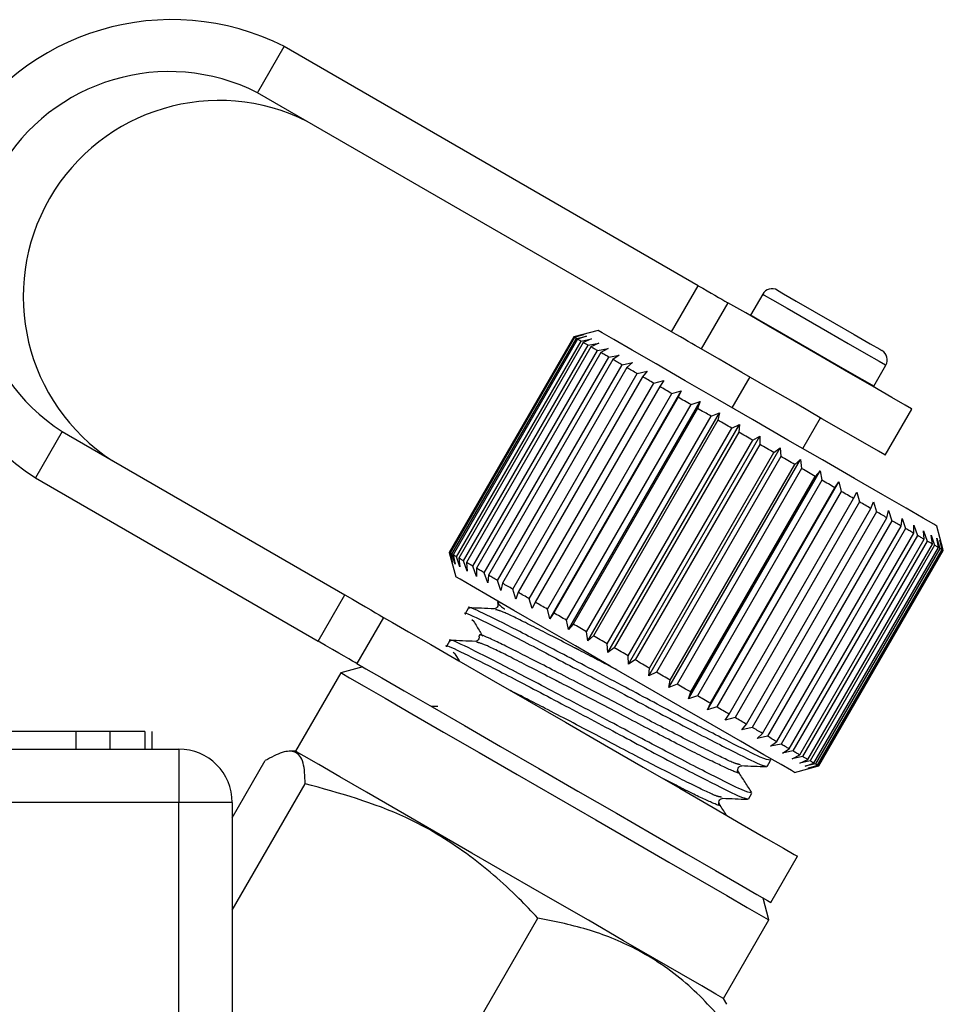
# Model space of a CAD drawing. Extents: x 136 to 271, y 15 to 274.
# Drawn here: x 248 to 265, y 248 to 267 of the extents above; entities that cross this region are included whole.
import ezdxf

# ---------------------------------------------------------------- set-up
doc = ezdxf.new("R2010")
doc.units = 0
doc.linetypes.add('PHANTOM', pattern=[12.7, 6.35, -1.27, 1.27, -1.27, 1.27, -1.27])
doc.layers.get('0').update_dxf_attribs({"linetype": 'CONTINUOUS'})

msp = doc.modelspace()

# ---------------------------------------------------------------- linework, layer by layer
at = {"color": 8, "linetype": 'PHANTOM'}
for p, q in [((252.474, 265.542), (252.974, 266.408)), ((260.235, 261.061), (260.735, 261.927)), ((261.287, 261.608), (260.787, 260.742)), ((248.807, 259.191), (248.307, 258.325)), ((253.61, 255.264), (254.11, 256.13)), ((254.836, 255.71), (254.336, 254.844)), ((250.997, 253.24), (250.997, 252.24)), ((250.997, 252.24), (239.195, 252.24)), ((250.997, 247.524), (250.997, 252.24)), ((251.997, 252.24), (250.997, 252.24))]:
    msp.add_line(p, q, dxfattribs=at)
at = {"color": 7, "linetype": 'CONTINUOUS'}
for p, q in [((260.735, 261.927), (252.974, 266.408)), ((260.235, 261.061), (252.474, 265.542)), ((261.942, 261.769), (261.715, 261.376)), ((261.715, 261.376), (261.709, 261.365)), ((258.399, 260.966), (256.066, 256.925)), ((256.071, 256.922), (258.405, 260.963)), ((258.855, 261.088), (258.399, 260.966)), ((258.405, 260.963), (258.591, 261.01)), ((258.591, 261.01), (258.414, 260.958)), ((258.449, 260.938), (258.64, 260.981)), ((258.64, 260.981), (258.473, 260.924)), ((258.414, 260.958), (256.081, 256.916)), ((256.115, 256.896), (258.449, 260.938)), ((258.473, 260.924), (256.14, 256.882)), ((256.204, 256.845), (258.537, 260.887)), ((258.577, 260.864), (256.243, 256.822)), ((256.336, 256.769), (258.669, 260.811)), ((258.723, 260.78), (256.389, 256.738)), ((258.537, 260.887), (258.733, 260.928)), ((258.733, 260.928), (258.577, 260.864)), ((258.669, 260.811), (258.867, 260.85)), ((258.867, 260.85), (258.723, 260.78)), ((256.509, 256.669), (258.843, 260.71)), ((258.91, 260.672), (256.576, 256.63)), ((258.843, 260.71), (259.042, 260.749)), ((259.042, 260.749), (258.91, 260.672)), ((259.055, 260.587), (259.254, 260.627)), ((259.254, 260.627), (259.135, 260.541)), ((256.722, 256.546), (259.055, 260.587)), ((259.135, 260.541), (256.802, 256.5)), ((256.972, 256.402), (259.305, 260.443)), ((259.305, 260.443), (259.501, 260.484)), ((259.501, 260.484), (259.396, 260.391)), ((264.025, 260.043), (264.252, 260.436)), ((259.396, 260.391), (257.063, 256.349)), ((257.255, 256.239), (259.588, 260.28)), ((259.588, 260.28), (259.779, 260.324)), ((259.779, 260.324), (259.69, 260.221)), ((259.69, 260.221), (257.356, 256.18)), ((257.567, 256.058), (259.9, 260.1)), ((259.9, 260.1), (260.086, 260.147)), ((260.086, 260.147), (260.011, 260.036)), ((261.7, 260.216), (261.366, 259.638)), ((264.018, 260.032), (264.025, 260.043)), ((260.011, 260.036), (257.678, 255.994)), ((257.905, 255.863), (260.239, 259.904)), ((257.95, 255.683), (260.416, 259.956)), ((260.239, 259.904), (260.416, 259.956)), ((260.416, 259.956), (260.357, 259.836)), ((260.357, 259.836), (258.024, 255.795)), ((258.265, 255.655), (260.598, 259.697)), ((258.3, 255.481), (260.767, 259.753)), ((260.598, 259.697), (260.767, 259.753)), ((260.767, 259.753), (260.722, 259.625)), ((260.722, 259.625), (258.389, 255.584)), ((258.665, 255.27), (261.132, 259.542)), ((260.974, 259.48), (261.132, 259.542)), ((261.132, 259.542), (261.103, 259.406)), ((264.24, 258.749), (264.74, 259.615)), ((258.64, 255.438), (260.974, 259.48)), ((261.103, 259.406), (258.769, 255.364)), ((259.041, 255.053), (261.508, 259.325)), ((261.361, 259.256), (261.508, 259.325)), ((261.508, 259.325), (261.493, 259.18)), ((262.694, 258.872), (263.027, 259.449)), ((248.807, 259.191), (254.11, 256.13)), ((259.028, 255.215), (261.361, 259.256)), ((261.493, 259.18), (259.159, 255.139)), ((259.422, 254.987), (261.755, 259.029)), ((259.423, 254.833), (261.89, 259.105)), ((261.888, 258.952), (259.554, 254.911)), ((261.755, 259.029), (261.89, 259.105)), ((261.89, 259.105), (261.888, 258.952)), ((259.805, 254.612), (262.271, 258.885)), ((259.817, 254.759), (262.151, 258.8)), ((262.151, 258.8), (262.271, 258.885)), ((262.271, 258.885), (262.282, 258.724)), ((262.282, 258.724), (259.949, 254.683)), ((260.182, 254.394), (262.649, 258.667)), ((260.209, 254.533), (262.542, 258.574)), ((262.542, 258.574), (262.649, 258.667)), ((262.649, 258.667), (262.672, 258.5)), ((262.672, 258.5), (260.338, 254.458)), ((260.55, 254.182), (263.017, 258.454)), ((262.925, 258.353), (263.017, 258.454)), ((263.017, 258.454), (263.05, 258.281)), ((248.307, 258.325), (253.61, 255.264)), ((260.592, 254.312), (262.925, 258.353)), ((263.05, 258.281), (260.717, 254.24)), ((260.904, 253.977), (263.371, 258.25)), ((263.294, 258.14), (263.371, 258.25)), ((263.371, 258.25), (263.414, 258.071)), ((260.961, 254.099), (263.294, 258.14)), ((263.414, 258.071), (261.08, 254.03)), ((263.644, 257.938), (263.706, 258.056)), ((263.706, 258.056), (263.757, 257.873)), ((261.311, 253.897), (263.644, 257.938)), ((263.757, 257.873), (261.423, 253.832)), ((263.971, 257.749), (264.018, 257.876)), ((264.018, 257.876), (264.075, 257.689)), ((261.638, 253.708), (263.971, 257.749)), ((264.075, 257.689), (261.742, 253.648)), ((264.271, 257.576), (264.303, 257.712)), ((264.303, 257.712), (264.365, 257.522)), ((261.938, 253.535), (264.271, 257.576)), ((264.365, 257.522), (262.031, 253.481)), ((264.539, 257.421), (264.557, 257.565)), ((264.557, 257.565), (264.621, 257.374)), ((262.206, 253.38), (264.539, 257.421)), ((264.621, 257.374), (262.288, 253.332)), ((262.439, 253.245), (264.773, 257.287)), ((264.773, 257.287), (264.777, 257.438)), ((264.777, 257.438), (264.842, 257.246)), ((264.959, 257.333), (265.025, 257.141)), ((264.968, 257.174), (264.959, 257.333)), ((265.32, 256.993), (265.206, 257.422)), ((264.842, 257.246), (262.509, 253.205)), ((262.635, 253.132), (264.968, 257.174)), ((265.025, 257.141), (262.691, 253.1)), ((265.102, 257.25), (265.165, 257.06)), ((265.123, 257.084), (265.102, 257.25)), ((265.204, 257.192), (265.263, 257.003)), ((265.235, 257.019), (265.204, 257.192)), ((265.263, 257.158), (265.317, 256.972)), ((265.304, 256.98), (265.263, 257.158)), ((256.066, 256.925), (256.188, 256.469)), ((256.124, 256.737), (256.071, 256.922)), ((256.081, 256.916), (256.124, 256.737)), ((256.115, 256.896), (256.081, 256.916)), ((262.79, 253.043), (265.123, 257.084)), ((265.165, 257.06), (262.832, 253.018)), ((262.902, 252.978), (265.235, 257.019)), ((265.263, 257.003), (262.93, 252.962)), ((262.971, 252.938), (265.304, 256.98)), ((265.317, 256.972), (262.984, 252.931)), ((262.994, 252.925), (265.328, 256.966)), ((265.317, 256.972), (265.328, 256.966)), ((265.328, 256.966), (265.32, 256.993)), ((256.174, 256.709), (256.115, 256.896)), ((256.14, 256.882), (256.174, 256.709)), ((256.266, 256.655), (256.204, 256.845)), ((256.243, 256.822), (256.266, 256.655)), ((256.401, 256.578), (256.336, 256.769)), ((256.389, 256.738), (256.401, 256.578)), ((256.575, 256.477), (256.509, 256.669)), ((256.576, 256.63), (256.575, 256.477)), ((256.787, 256.355), (256.722, 256.546)), ((256.802, 256.5), (256.787, 256.355)), ((257.034, 256.212), (256.972, 256.402)), ((257.063, 256.349), (257.034, 256.212)), ((257.312, 256.051), (257.255, 256.239)), ((257.356, 256.18), (257.312, 256.051)), ((257.619, 255.874), (257.567, 256.058)), ((257.678, 255.994), (257.619, 255.874)), ((256.429, 255.887), (256.364, 255.775)), ((257.95, 255.683), (257.905, 255.863)), ((256.526, 255.635), (256.492, 255.665)), ((258.024, 255.795), (257.95, 255.683)), ((258.3, 255.481), (258.265, 255.655)), ((258.389, 255.584), (258.3, 255.481)), ((258.665, 255.27), (258.64, 255.438)), ((256.076, 255.276), (256.012, 255.164)), ((258.769, 255.364), (258.665, 255.27)), ((259.041, 255.053), (259.028, 255.215)), ((259.159, 255.139), (259.041, 255.053)), ((256.173, 255.024), (256.139, 255.054)), ((256.172, 255.024), (256.251, 254.893)), ((259.423, 254.833), (259.422, 254.987)), ((259.554, 254.911), (259.423, 254.833)), ((254.444, 254.782), (254.034, 254.672)), ((259.805, 254.612), (259.817, 254.759)), ((254.034, 254.672), (253.184, 253.2)), ((259.949, 254.683), (259.805, 254.612)), ((260.182, 254.394), (260.209, 254.533)), ((260.338, 254.458), (260.182, 254.394)), ((260.55, 254.182), (260.592, 254.312)), ((260.717, 254.24), (260.55, 254.182)), ((255.85, 254.037), (255.726, 254.042)), ((260.904, 253.977), (260.961, 254.099)), ((261.08, 254.03), (260.904, 253.977)), ((261.24, 253.784), (261.311, 253.897)), ((261.423, 253.832), (261.24, 253.784)), ((261.552, 253.604), (261.638, 253.708)), ((261.742, 253.648), (261.552, 253.604)), ((249.065, 253.573), (249.065, 253.24)), ((249.701, 253.573), (249.701, 253.24)), ((250.358, 253.573), (250.358, 253.24)), ((250.493, 253.573), (250.493, 253.24)), ((261.836, 253.439), (261.938, 253.535)), ((262.031, 253.481), (261.836, 253.439)), ((239.195, 253.24), (250.997, 253.24)), ((262.09, 253.293), (262.206, 253.38)), ((262.288, 253.332), (262.09, 253.293)), ((262.31, 253.166), (262.439, 253.245)), ((253.184, 253.2), (253.063, 253.2)), ((262.092, 253.029), (262.082, 253.046)), ((262.509, 253.205), (262.31, 253.166)), ((262.492, 253.061), (262.635, 253.132)), ((262.691, 253.1), (262.492, 253.061)), ((262.635, 252.978), (262.79, 253.043)), ((251.997, 251.954), (252.615, 253.025)), ((261.525, 252.948), (261.506, 252.953)), ((262.026, 252.914), (262.09, 253.026)), ((262.539, 252.803), (262.967, 252.918)), ((262.832, 253.018), (262.635, 252.978)), ((262.737, 252.919), (262.902, 252.978)), ((262.93, 252.962), (262.737, 252.919)), ((262.796, 252.885), (262.971, 252.938)), ((262.984, 252.931), (262.796, 252.885)), ((262.967, 252.918), (262.994, 252.925)), ((262.984, 252.931), (262.994, 252.925)), ((251.997, 250.223), (253.365, 252.592)), ((261.172, 252.337), (261.154, 252.342)), ((261.673, 252.303), (261.737, 252.415)), ((251.997, 252.24), (251.997, 247.524)), ((262.094, 250.365), (262.594, 251.231)), ((262.059, 250.039), (261.95, 250.449)), ((255.165, 245.632), (257.729, 250.073)), ((261.209, 248.567), (262.059, 250.039)), ((261.27, 248.462), (261.209, 248.567))]:
    msp.add_line(p, q, dxfattribs=at)
at = {"color": 7, "linetype": 'CONTINUOUS', "flags": 128}
for points in [[(260.735, 261.927), (260.818, 261.879), (260.898, 261.833), (260.974, 261.789), (261.047, 261.747), (261.114, 261.708), (261.177, 261.672), (261.235, 261.638), (261.287, 261.608)], [(262.215, 261.842), (262.22, 261.84), (262.33, 261.776), (262.572, 261.637), (262.909, 261.442)], [(264.74, 259.615), (264.731, 259.62), (264.613, 259.688), (264.363, 259.832), (264.001, 260.042), (263.553, 260.3), (263.054, 260.588), (262.54, 260.885), (262.051, 261.167), (261.623, 261.415), (261.287, 261.608)], [(262.909, 261.442), (263.29, 261.222), (263.657, 261.01), (263.954, 260.839), (264.135, 260.734), (264.178, 260.709)], [(258.405, 260.963), (258.403, 260.964), (258.402, 260.965), (258.401, 260.966), (258.4, 260.966), (258.4, 260.966), (258.399, 260.966)], [(265.206, 257.422), (265.147, 257.456), (264.952, 257.568), (264.629, 257.754), (264.193, 258.006), (263.663, 258.312), (263.061, 258.66), (262.414, 259.033), (261.75, 259.417), (261.099, 259.793), (260.488, 260.145), (259.944, 260.459), (259.492, 260.72), (259.151, 260.917), (258.935, 261.042), (258.855, 261.088), (258.855, 261.088)], [(260.787, 260.742), (260.735, 260.772), (260.677, 260.806), (260.614, 260.842), (260.547, 260.881), (260.474, 260.923), (260.398, 260.967), (260.318, 261.013), (260.235, 261.061)], [(258.449, 260.938), (258.443, 260.941), (258.438, 260.944), (258.433, 260.947), (258.429, 260.949), (258.425, 260.952), (258.421, 260.954), (258.417, 260.956), (258.414, 260.958)], [(258.537, 260.887), (258.528, 260.892), (258.519, 260.897), (258.511, 260.902), (258.503, 260.907), (258.495, 260.911), (258.487, 260.915), (258.48, 260.92), (258.473, 260.924)], [(258.669, 260.811), (258.656, 260.818), (258.644, 260.825), (258.632, 260.832), (258.62, 260.839), (258.609, 260.845), (258.598, 260.852), (258.587, 260.858), (258.577, 260.864)], [(258.843, 260.71), (258.827, 260.72), (258.811, 260.729), (258.795, 260.738), (258.78, 260.746), (258.765, 260.755), (258.751, 260.763), (258.737, 260.772), (258.723, 260.78)], [(259.055, 260.587), (259.036, 260.598), (259.017, 260.609), (258.999, 260.62), (258.98, 260.631), (258.962, 260.641), (258.945, 260.651), (258.927, 260.662), (258.91, 260.672)], [(264.24, 258.749), (264.231, 258.754), (264.113, 258.822), (263.863, 258.966), (263.501, 259.175), (263.053, 259.434), (262.554, 259.722), (262.04, 260.019), (261.551, 260.301), (261.123, 260.549), (260.787, 260.742)], [(259.305, 260.443), (259.283, 260.456), (259.261, 260.469), (259.24, 260.481), (259.218, 260.494), (259.197, 260.506), (259.176, 260.518), (259.156, 260.53), (259.135, 260.541)], [(259.588, 260.28), (259.563, 260.294), (259.539, 260.308), (259.514, 260.322), (259.49, 260.336), (259.466, 260.35), (259.443, 260.364), (259.419, 260.377), (259.396, 260.391)], [(259.9, 260.1), (259.873, 260.115), (259.847, 260.131), (259.82, 260.146), (259.793, 260.161), (259.767, 260.177), (259.741, 260.192), (259.715, 260.207), (259.69, 260.221)], [(260.239, 259.904), (260.21, 259.921), (260.181, 259.938), (260.152, 259.954), (260.124, 259.971), (260.095, 259.987), (260.067, 260.003), (260.039, 260.02), (260.011, 260.036)], [(260.598, 259.697), (260.567, 259.715), (260.537, 259.732), (260.507, 259.75), (260.476, 259.767), (260.446, 259.784), (260.416, 259.802), (260.387, 259.819), (260.357, 259.836)], [(260.974, 259.48), (260.942, 259.498), (260.91, 259.517), (260.879, 259.535), (260.847, 259.553), (260.816, 259.571), (260.785, 259.589), (260.753, 259.607), (260.722, 259.625)], [(261.361, 259.256), (261.329, 259.275), (261.296, 259.294), (261.264, 259.312), (261.231, 259.331), (261.199, 259.35), (261.167, 259.368), (261.135, 259.387), (261.103, 259.406)], [(261.755, 259.029), (261.722, 259.048), (261.689, 259.067), (261.657, 259.086), (261.624, 259.105), (261.591, 259.124), (261.558, 259.142), (261.525, 259.161), (261.493, 259.18)], [(262.151, 258.8), (262.118, 258.819), (262.085, 258.838), (262.052, 258.857), (262.019, 258.876), (261.986, 258.895), (261.954, 258.914), (261.921, 258.933), (261.888, 258.952)], [(262.542, 258.574), (262.51, 258.593), (262.478, 258.612), (262.445, 258.63), (262.413, 258.649), (262.38, 258.668), (262.348, 258.687), (262.315, 258.706), (262.282, 258.724)], [(262.925, 258.353), (262.894, 258.371), (262.862, 258.39), (262.831, 258.408), (262.799, 258.426), (262.767, 258.444), (262.736, 258.463), (262.704, 258.481), (262.672, 258.5)], [(263.294, 258.14), (263.264, 258.158), (263.234, 258.175), (263.204, 258.193), (263.173, 258.21), (263.143, 258.228), (263.112, 258.245), (263.081, 258.263), (263.05, 258.281)], [(263.644, 257.938), (263.616, 257.954), (263.588, 257.971), (263.559, 257.987), (263.53, 258.004), (263.501, 258.021), (263.472, 258.037), (263.443, 258.054), (263.414, 258.071)], [(263.971, 257.749), (263.945, 257.764), (263.919, 257.78), (263.892, 257.795), (263.865, 257.81), (263.839, 257.826), (263.811, 257.842), (263.784, 257.857), (263.757, 257.873)], [(264.271, 257.576), (264.247, 257.59), (264.223, 257.604), (264.199, 257.618), (264.175, 257.632), (264.15, 257.646), (264.125, 257.66), (264.1, 257.675), (264.075, 257.689)], [(264.539, 257.421), (264.518, 257.434), (264.497, 257.446), (264.475, 257.458), (264.454, 257.471), (264.432, 257.483), (264.41, 257.496), (264.387, 257.509), (264.365, 257.522)], [(264.773, 257.287), (264.755, 257.297), (264.736, 257.308), (264.718, 257.318), (264.699, 257.329), (264.68, 257.34), (264.661, 257.351), (264.641, 257.362), (264.621, 257.374)], [(264.968, 257.174), (264.953, 257.182), (264.938, 257.191), (264.923, 257.2), (264.907, 257.209), (264.892, 257.218), (264.875, 257.227), (264.859, 257.237), (264.842, 257.246)], [(265.123, 257.084), (265.112, 257.091), (265.1, 257.098), (265.088, 257.104), (265.076, 257.111), (265.064, 257.119), (265.051, 257.126), (265.038, 257.133), (265.025, 257.141)], [(256.071, 256.922), (256.07, 256.923), (256.068, 256.923), (256.067, 256.924), (256.067, 256.924), (256.066, 256.925), (256.066, 256.925)], [(265.235, 257.019), (265.228, 257.024), (265.22, 257.028), (265.211, 257.033), (265.203, 257.038), (265.194, 257.043), (265.185, 257.049), (265.175, 257.054), (265.165, 257.06)], [(265.304, 256.98), (265.3, 256.982), (265.296, 256.985), (265.291, 256.987), (265.286, 256.99), (265.281, 256.993), (265.275, 256.996), (265.27, 257), (265.263, 257.003)], [(256.204, 256.845), (256.195, 256.85), (256.186, 256.856), (256.178, 256.86), (256.169, 256.865), (256.162, 256.87), (256.154, 256.874), (256.147, 256.878), (256.14, 256.882)], [(256.336, 256.769), (256.323, 256.776), (256.311, 256.783), (256.299, 256.79), (256.287, 256.797), (256.276, 256.804), (256.265, 256.81), (256.254, 256.816), (256.243, 256.822)], [(256.509, 256.669), (256.493, 256.678), (256.478, 256.687), (256.462, 256.696), (256.447, 256.705), (256.432, 256.713), (256.418, 256.722), (256.403, 256.73), (256.389, 256.738)], [(256.722, 256.546), (256.703, 256.557), (256.684, 256.568), (256.665, 256.579), (256.647, 256.589), (256.629, 256.6), (256.611, 256.61), (256.594, 256.62), (256.576, 256.63)], [(262.539, 252.803), (262.48, 252.837), (262.285, 252.949), (261.963, 253.135), (261.527, 253.387), (260.996, 253.693), (260.394, 254.041), (259.747, 254.415), (259.083, 254.798), (258.432, 255.174), (257.821, 255.527), (257.278, 255.84), (256.826, 256.101), (256.484, 256.298), (256.269, 256.423), (256.189, 256.469), (256.188, 256.469)], [(256.972, 256.402), (256.95, 256.415), (256.928, 256.427), (256.906, 256.44), (256.885, 256.452), (256.864, 256.464), (256.843, 256.476), (256.822, 256.488), (256.802, 256.5)], [(257.255, 256.239), (257.23, 256.253), (257.205, 256.267), (257.181, 256.281), (257.157, 256.295), (257.133, 256.309), (257.11, 256.322), (257.086, 256.336), (257.063, 256.349)], [(257.567, 256.058), (257.54, 256.074), (257.513, 256.089), (257.487, 256.105), (257.46, 256.12), (257.434, 256.135), (257.408, 256.15), (257.382, 256.165), (257.356, 256.18)], [(254.11, 256.13), (254.249, 256.049), (254.378, 255.975), (254.495, 255.907), (254.598, 255.848), (254.685, 255.797), (254.755, 255.757), (254.805, 255.728), (254.836, 255.71)], [(257.905, 255.863), (257.876, 255.88), (257.847, 255.896), (257.819, 255.913), (257.79, 255.929), (257.762, 255.946), (257.734, 255.962), (257.706, 255.978), (257.678, 255.994)], [(254.836, 255.71), (255.004, 255.613), (255.303, 255.441), (255.721, 255.2), (256.244, 254.898), (256.854, 254.546), (257.528, 254.156), (258.244, 253.743), (258.977, 253.32), (259.699, 252.903), (260.386, 252.506), (261.013, 252.144), (261.558, 251.829), (262.003, 251.573), (262.33, 251.384), (262.53, 251.268), (262.594, 251.231)], [(258.265, 255.655), (258.234, 255.673), (258.204, 255.691), (258.173, 255.708), (258.143, 255.726), (258.113, 255.743), (258.083, 255.76), (258.053, 255.777), (258.024, 255.795)], [(258.64, 255.438), (258.609, 255.457), (258.577, 255.475), (258.545, 255.493), (258.514, 255.511), (258.483, 255.53), (258.451, 255.548), (258.42, 255.566), (258.389, 255.584)], [(254.336, 254.844), (254.305, 254.862), (254.255, 254.891), (254.185, 254.931), (254.098, 254.982), (253.995, 255.041), (253.878, 255.109), (253.749, 255.183), (253.61, 255.264)], [(259.028, 255.215), (258.995, 255.234), (258.963, 255.252), (258.93, 255.271), (258.898, 255.29), (258.866, 255.308), (258.833, 255.327), (258.801, 255.346), (258.769, 255.364)], [(259.422, 254.987), (259.389, 255.006), (259.356, 255.025), (259.323, 255.044), (259.29, 255.063), (259.258, 255.082), (259.225, 255.101), (259.192, 255.12), (259.159, 255.139)], [(259.817, 254.759), (259.784, 254.778), (259.752, 254.797), (259.719, 254.816), (259.686, 254.835), (259.653, 254.854), (259.62, 254.873), (259.587, 254.892), (259.554, 254.911)], [(254.336, 254.844), (254.504, 254.747), (254.803, 254.575), (255.221, 254.334), (255.744, 254.032), (256.354, 253.68), (257.028, 253.29), (257.744, 252.877), (258.477, 252.454), (259.199, 252.037), (259.886, 251.64), (260.513, 251.278), (261.058, 250.963), (261.503, 250.707), (261.83, 250.518), (262.03, 250.402), (262.094, 250.365)], [(254.034, 254.672), (254.054, 254.661), (254.196, 254.579), (254.468, 254.422), (254.863, 254.194), (255.366, 253.904), (255.96, 253.561), (256.625, 253.176)], [(260.209, 254.533), (260.177, 254.552), (260.144, 254.57), (260.112, 254.589), (260.079, 254.608), (260.047, 254.626), (260.014, 254.645), (259.982, 254.664), (259.949, 254.683)], [(260.592, 254.312), (260.56, 254.33), (260.529, 254.348), (260.497, 254.366), (260.466, 254.385), (260.434, 254.403), (260.402, 254.421), (260.37, 254.44), (260.338, 254.458)], [(260.961, 254.099), (260.931, 254.116), (260.9, 254.134), (260.87, 254.151), (260.84, 254.169), (260.809, 254.186), (260.779, 254.204), (260.748, 254.222), (260.717, 254.24)], [(261.311, 253.897), (261.283, 253.913), (261.254, 253.929), (261.226, 253.946), (261.197, 253.963), (261.168, 253.979), (261.139, 253.996), (261.11, 254.013), (261.08, 254.03)], [(261.638, 253.708), (261.612, 253.723), (261.585, 253.738), (261.559, 253.753), (261.532, 253.769), (261.505, 253.784), (261.478, 253.8), (261.451, 253.816), (261.423, 253.832)], [(261.938, 253.535), (261.914, 253.549), (261.89, 253.562), (261.866, 253.576), (261.841, 253.59), (261.817, 253.605), (261.792, 253.619), (261.767, 253.633), (261.742, 253.648)], [(262.206, 253.38), (262.185, 253.392), (262.164, 253.404), (262.142, 253.417), (262.12, 253.429), (262.098, 253.442), (262.076, 253.455), (262.054, 253.468), (262.031, 253.481)], [(262.439, 253.245), (262.421, 253.256), (262.403, 253.266), (262.385, 253.277), (262.366, 253.288), (262.347, 253.299), (262.327, 253.31), (262.308, 253.321), (262.288, 253.332)], [(255.775, 251.704), (255.11, 252.088), (254.516, 252.431), (254.013, 252.722), (253.618, 252.949), (253.346, 253.107), (253.204, 253.188), (253.184, 253.2)], [(256.625, 253.176), (257.339, 252.764), (258.076, 252.338), (258.813, 251.913), (259.524, 251.503), (260.184, 251.122), (260.772, 250.782), (261.267, 250.497), (261.652, 250.274), (261.914, 250.123), (262.045, 250.047), (262.059, 250.039)], [(262.635, 253.132), (262.62, 253.141), (262.605, 253.15), (262.59, 253.158), (262.574, 253.167), (262.558, 253.177), (262.542, 253.186), (262.526, 253.195), (262.509, 253.205)], [(262.79, 253.043), (262.778, 253.049), (262.767, 253.056), (262.755, 253.063), (262.743, 253.07), (262.73, 253.077), (262.718, 253.085), (262.705, 253.092), (262.691, 253.1)], [(262.902, 252.978), (262.894, 252.982), (262.886, 252.987), (262.878, 252.992), (262.87, 252.997), (262.861, 253.002), (262.851, 253.007), (262.842, 253.013), (262.832, 253.018)], [(262.971, 252.938), (262.967, 252.941), (262.962, 252.943), (262.958, 252.946), (262.953, 252.949), (262.948, 252.952), (262.942, 252.955), (262.936, 252.958), (262.93, 252.962)], [(261.209, 248.567), (261.195, 248.575), (261.064, 248.65), (260.802, 248.802), (260.417, 249.024), (259.922, 249.31), (259.334, 249.649), (258.674, 250.031), (257.963, 250.441), (257.226, 250.866), (256.489, 251.292), (255.775, 251.704)]]:
    msp.add_lwpolyline(points, dxfattribs=at)
at = {"color": 8, "linetype": 'PHANTOM', "flags": 128}
for points in [[(261.942, 261.769), (261.971, 261.752), (262.128, 261.662), (262.401, 261.504), (262.758, 261.298)], [(261.715, 261.376), (261.745, 261.359), (261.901, 261.269), (262.174, 261.111), (262.531, 260.905)], [(262.758, 261.298), (263.156, 261.068), (263.547, 260.843), (263.883, 260.648), (264.125, 260.509), (264.243, 260.441), (264.252, 260.436)], [(262.531, 260.905), (262.929, 260.675), (263.32, 260.45), (263.657, 260.255), (263.898, 260.116), (264.016, 260.048), (264.025, 260.043)]]:
    msp.add_lwpolyline(points, dxfattribs=at)
at = {"color": 7, "linetype": 'CONTINUOUS'}
for centre, radius, start, end in [((250.862, 262.239), 4.674, 63.1341, 236.866), ((250.813, 262.267), 3.672, 63.1104, 236.8896), ((251.752, 261.725), 3.672, 63.1105, 236.8896), ((262.115, 261.669), 0.2, 60, 150), ((264.078, 260.536), 0.2, 330, 60), ((250.997, 252.24), 1, 0, 90)]:
    msp.add_arc(centre, radius, start, end, dxfattribs=at)
for points, knots in [([(256.97, 255.982), (256.977, 255.962), (256.987, 255.93), (256.944, 255.874), (256.919, 255.872), (256.906, 255.87)], [0, 0, 0, 0, 0.450813, 0.71574, 1, 1, 1, 1]), ([(256.376, 255.768), (256.373, 255.771), (256.311, 255.825), (256.59, 255.703), (257.209, 255.391), (258.17, 254.89), (259.272, 254.306), (260.366, 253.72), (261.278, 253.25), (261.898, 252.939), (261.976, 252.927), (262.014, 252.921)], [0, 0, 0, 0, 0.007505, 0.134848, 0.257168, 0.38341, 0.509652, 0.631972, 0.759315, 0.88341, 1, 1, 1, 1]), ([(262.075, 253.034), (262.04, 253.039), (261.968, 253.049), (261.357, 253.354), (260.451, 253.822), (259.358, 254.407), (258.254, 254.991), (257.289, 255.495), (256.663, 255.811), (256.379, 255.935), (256.44, 255.882), (256.444, 255.878)], [0, 0, 0, 0, 0.114211, 0.238305, 0.365649, 0.487969, 0.614211, 0.740453, 0.862773, 0.990116, 1, 1, 1, 1]), ([(256.908, 255.87), (256.829, 255.873), (256.67, 255.88), (256.511, 255.887), (256.431, 255.89)], [0, 0, 0, 0, 0.49989, 1, 1, 1, 1]), ([(256.981, 255.968), (256.996, 255.95), (257.011, 255.932), (257.104, 255.868), (257.105, 255.868)], [0, 0, 0, 0, 0.9903309, 1, 1, 1, 1]), ([(256.525, 255.635), (256.563, 255.572), (256.619, 255.479), (256.675, 255.386), (256.693, 255.357)], [0, 0, 0, 0, 0.681648, 1, 1, 1, 1]), ([(261.722, 252.423), (261.688, 252.428), (261.615, 252.438), (261.004, 252.743), (260.098, 253.211), (259.005, 253.796), (257.901, 254.38), (256.937, 254.883), (256.31, 255.2), (256.026, 255.324), (256.087, 255.271), (256.091, 255.267)], [0, 0, 0, 0, 0.114211, 0.238305, 0.365649, 0.487969, 0.61421, 0.740453, 0.862773, 0.990116, 1, 1, 1, 1]), ([(256.555, 255.259), (256.476, 255.262), (256.317, 255.269), (256.158, 255.276), (256.078, 255.279)], [0, 0, 0, 0, 0.4999, 1, 1, 1, 1]), ([(256.617, 255.371), (256.624, 255.351), (256.635, 255.319), (256.591, 255.263), (256.566, 255.26), (256.553, 255.259)], [0, 0, 0, 0, 0.4508165, 0.715739, 1, 1, 1, 1]), ([(256.023, 255.157), (256.02, 255.16), (255.958, 255.214), (256.237, 255.092), (256.856, 254.78), (257.817, 254.279), (258.919, 253.695), (260.014, 253.109), (260.925, 252.639), (261.546, 252.328), (261.623, 252.316), (261.661, 252.31)], [0, 0, 0, 0, 0.007505, 0.134848, 0.257168, 0.38341, 0.509652, 0.631972, 0.759315, 0.88341, 1, 1, 1, 1]), ([(249.065, 253.573), (248.827, 253.573), (248.352, 253.573), (247.867, 253.573), (247.656, 253.573), (247.638, 253.573), (247.629, 253.573)], [0, 0, 0, 0, 0.279245, 0.558109, 0.778778, 1, 1, 1, 1]), ([(249.701, 253.573), (249.586, 253.573), (249.381, 253.573), (249.161, 253.573), (249.065, 253.573)], [0, 0, 0, 0, 0.559497, 1, 1, 1, 1]), ([(250.358, 253.573), (250.272, 253.573), (250.119, 253.573), (249.829, 253.573), (249.701, 253.573)], [0, 0, 0, 0, 0.560202, 1, 1, 1, 1]), ([(253.365, 252.592), (253.36, 252.734), (253.35, 253.021), (253.2, 253.21), (252.948, 253.205), (252.727, 253.085), (252.615, 253.025)], [0, 0, 0, 0, 0.264603, 0.534944, 0.765341, 1, 1, 1, 1]), ([(261.485, 252.819), (261.479, 252.831), (261.469, 252.854), (261.496, 252.92), (261.529, 252.926), (261.55, 252.93)], [0, 0, 0, 0, 0.28426, 0.549184, 1, 1, 1, 1]), ([(261.544, 252.931), (261.622, 252.927), (261.777, 252.921), (261.933, 252.914), (262.01, 252.911)], [0, 0, 0, 0, 0.499871, 1, 1, 1, 1]), ([(261.739, 252.418), (261.697, 252.485), (261.611, 252.619), (261.526, 252.754), (261.483, 252.821)], [0, 0, 0, 0, 0.500107, 1, 1, 1, 1]), ([(257.729, 250.073), (257.611, 250.196), (257.195, 250.634), (256.402, 251.316), (255.081, 252.118), (254.008, 252.414), (253.365, 252.592)], [0, 0, 0, 0, 0.099503, 0.352404, 0.611358, 1, 1, 1, 1]), ([(261.132, 252.208), (261.127, 252.22), (261.116, 252.243), (261.143, 252.309), (261.176, 252.315), (261.197, 252.319)], [0, 0, 0, 0, 0.2842612, 0.5491869, 1, 1, 1, 1]), ([(261.192, 252.32), (261.269, 252.316), (261.425, 252.31), (261.58, 252.303), (261.657, 252.3)], [0, 0, 0, 0, 0.49986, 1, 1, 1, 1]), ([(261.265, 251.999), (261.263, 252.002), (261.218, 252.072), (261.173, 252.143), (261.131, 252.21)], [0, 0, 0, 0, 0.0454726, 1, 1, 1, 1]), ([(261.343, 247.986), (261.089, 248.272), (260.577, 248.848), (259.682, 249.468), (258.718, 249.873), (258.06, 250.006), (257.729, 250.073)], [0, 0, 0, 0, 0.264604, 0.534944, 0.765341, 1, 1, 1, 1])]:
    msp.add_open_spline(points, degree=3, knots=knots, dxfattribs=at)
at = {"color": 8, "linetype": 'PHANTOM'}
for points, knots in [([(257.034, 255.981), (257.022, 255.986), (256.953, 256.014), (256.971, 255.992), (256.985, 255.974)], [0, 0, 0, 0, 0.177979, 1, 1, 1, 1]), ([(259.199, 254.731), (258.962, 254.855), (258.691, 254.997), (258.16, 255.272), (257.623, 255.547), (257.077, 255.82), (256.979, 255.844), (256.931, 255.856)], [0, 0, 0, 0, 0.205297, 0.233978, 0.500108, 0.758639, 1, 1, 1, 1]), ([(261.46, 252.834), (261.471, 252.825), (261.551, 252.759), (261.35, 252.84), (260.852, 253.078), (260.044, 253.489), (259.096, 253.991), (258.419, 254.344), (257.807, 254.661), (257.27, 254.936), (256.725, 255.209), (256.626, 255.233), (256.578, 255.245)], [0, 0, 0, 0, 0.01882, 0.142885, 0.26695, 0.394266, 0.516556, 0.642769, 0.655662, 0.775291, 0.891504, 1, 1, 1, 1]), ([(261.506, 252.953), (261.48, 252.957), (261.415, 252.967), (260.907, 253.217), (260.117, 253.617), (259.162, 254.123), (258.198, 254.626), (257.364, 255.054), (256.854, 255.307), (256.62, 255.402), (256.629, 255.375), (256.633, 255.363)], [0, 0, 0, 0, 0.085539, 0.210603, 0.338944, 0.462219, 0.58945, 0.716679, 0.839954, 0.930502, 1, 1, 1, 1]), ([(261.154, 252.342), (261.127, 252.346), (261.062, 252.356), (260.554, 252.605), (259.763, 253.007), (258.813, 253.509), (257.896, 253.989), (257.424, 254.23), (257.215, 254.337)], [0, 0, 0, 0, 0.123829, 0.304875, 0.490665, 0.66912, 0.853302, 1, 1, 1, 1]), ([(261.107, 252.223), (261.118, 252.214), (261.198, 252.148), (260.989, 252.234), (260.609, 252.412), (260.205, 252.62), (260.071, 252.688)], [0, 0, 0, 0, 0.057396, 0.435766, 0.814134, 1, 1, 1, 1])]:
    msp.add_open_spline(points, degree=3, knots=knots, dxfattribs=at)

doc.saveas('drawing.dxf')
